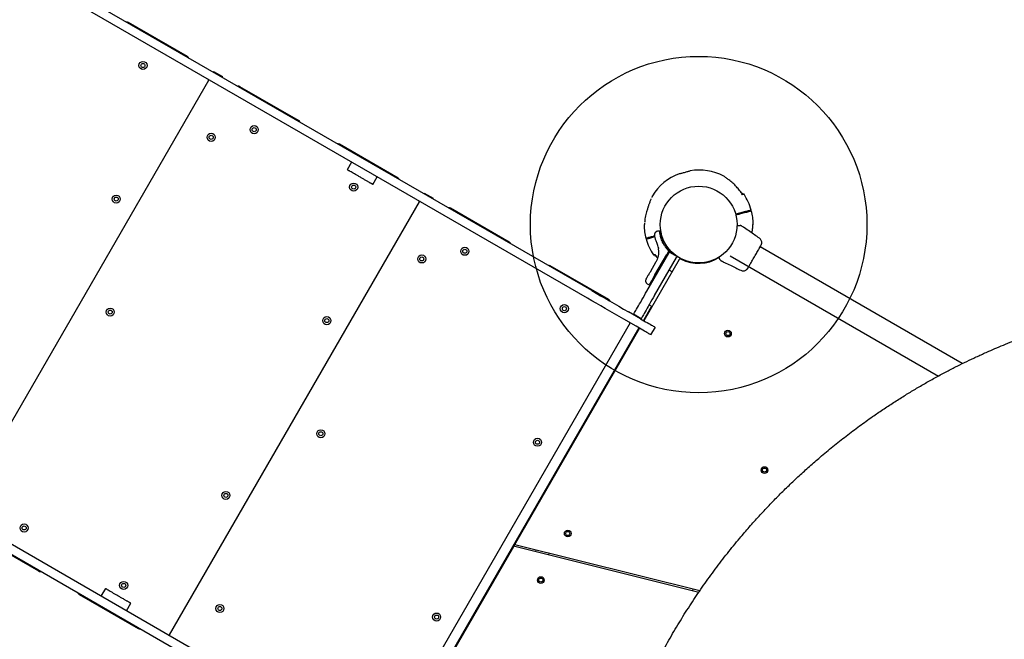
# Model space of a CAD drawing. Units: millimetres. Extents: x 2576 to 12689, y 2506 to 14182.
# Drawn here: x 5695 to 7158, y 8464 to 9385 of the extents above; entities that cross this region are included whole.
import ezdxf

# ---------------------------------------------------------------- set-up
doc = ezdxf.new("R2010")
doc.units = ezdxf.units.MM
doc.header["$LTSCALE"] = 200
doc.layers.add('OTWORY_MONTAŻOWE', color=1, linetype='Continuous')

msp = doc.modelspace()

# ---------------------------------------------------------------- linework, layer by layer
at = {"color": 7, "linetype": 'Continuous', "lineweight": 25}
for p, q in [((6545.4, 8982.4), (5439.2, 9621.1)), ((6538.9, 8971.2), (5432.7, 9609.9)), ((5944.5, 9330.5), (5857.2, 9380.9)), ((5983.5, 9308), (5996.5, 9300.5)), ((5976, 9295), (5604.5, 8651.6)), ((6109.7, 9235.2), (6022.4, 9285.5)), ((6257.6, 9149.8), (6170.3, 9200.2)), ((6188.6, 9173.4), (6182.1, 9162.2)), ((6219.9, 9140.4), (6226.4, 9151.6)), ((6296.5, 9127.3), (6309.5, 9119.8)), ((6769.9, 9125.1), (6769.4, 9127.1)), ((6289, 9114.3), (5917.5, 8470.8)), ((6422.8, 9054.4), (6335.5, 9104.8)), ((6627.7, 9102), (6627.7, 9101.8)), ((6762.2, 9096.7), (6762.5, 9095.7)), ((6774.1, 9099.8), (6764.9, 9097.4)), ((6765.1, 9096.4), (6774.3, 9098.9)), ((6772, 9098.2), (6771.8, 9099.2)), ((6623.9, 9082.9), (6623.9, 9082.8)), ((6647.3, 9083.6), (6647.2, 9083.6)), ((6647.2, 9077.6), (6647.3, 9077.6)), ((6765.2, 9079.1), (6765.9, 9079.1)), ((6772.6, 9075.8), (6771.2, 9076.7)), ((6784.8, 9078.3), (6784.8, 9078.4)), ((6639, 9063.6), (6634.4, 9062.4)), ((6634.6, 9061.4), (6639.2, 9062.7)), ((6636.7, 9063), (6636.9, 9062)), ((6646.3, 9070.9), (6643.2, 9070.6)), ((6644.7, 9045.8), (6644.8, 9045.1)), ((6645.2, 9040.7), (6644.8, 9045.1)), ((6660, 9041.7), (6655.1, 9047.4)), ((6661.7, 9042.5), (6657.7, 9046.8)), ((6659.4, 9045.3), (6659.4, 9045.3)), ((7096.1, 8873.9), (6795.6, 9047.4)), ((6675.4, 9028.5), (6623, 8937.7)), ((6627.5, 8981.8), (6659.9, 9038)), ((6638.7, 8975.3), (6671.2, 9031.5)), ((6638.8, 9036.1), (6639.3, 9034.2)), ((6639.3, 9036.3), (6643.4, 9030.4)), ((6639.3, 9005.7), (6656.8, 9036.1)), ((6659.4, 9040.5), (6656.8, 9036.1)), ((6660, 9041.7), (6659.4, 9040.5)), ((6660.7, 9041.3), (6660, 9041.7)), ((6661.5, 9040.7), (6660.9, 9039.7)), ((6660.9, 9039.7), (6672.2, 9033.2)), ((6661.5, 9040.7), (6661.8, 9041.3)), ((6735.3, 9032.5), (6735.3, 9032.5)), ((6735.3, 9032.5), (6735.3, 9032.5)), ((6751.3, 9034), (7060.5, 8855.5)), ((6570.6, 8969), (6483.4, 9019.4)), ((6632.5, 9010.5), (6641.1, 9025.5)), ((6741.2, 9024.7), (6742.7, 9024)), ((6627.9, 8992.7), (6630.7, 8990.9)), ((6630.7, 8990.9), (6631.4, 8990.6)), ((6166.4, 8326), (5060.2, 8964.7)), ((6631.8, 8955.1), (6622.1, 8938.2)), ((6630.7, 8961.5), (6634.3, 8959.4)), ((6159.9, 8314.7), (5053.7, 8953.4)), ((6617.8, 8940.7), (6599.8, 8951.1)), ((6618.7, 8940.7), (6607.5, 8947.2)), ((6602.6, 8934.4), (6230.1, 8289.2)), ((6615.6, 8926.9), (6243.1, 8281.7)), ((6616.5, 8926.4), (6432.1, 8607)), ((6611.3, 8929.4), (6593.3, 8939.8)), ((6639.4, 8928.2), (6632.9, 8916.9)), ((5635.9, 8616.1), (5723.2, 8565.7)), ((6428.9, 8601.6), (6432.1, 8607)), ((6705.9, 8536), (6433.3, 8604.1)), ((6428.9, 8601.6), (6244, 8281.2)), ((6431.2, 8602.5), (6704.7, 8534.3)), ((6462.5, 8596.8), (6462, 8594.8)), ((6481.4, 8590), (6481.9, 8591.9)), ((5783.8, 8530.7), (5871.1, 8480.3)), ((5822.6, 8539.5), (5816.1, 8528.2)), ((6695.4, 8538.7), (6694.9, 8536.7)), ((5853.9, 8506.4), (5860.4, 8517.7))]:
    msp.add_line(p, q, dxfattribs=at)
at = {"color": 7, "linetype": 'Continuous', "lineweight": 25, "flags": 128}
for points in [[(5983, 9307.2), (5983.1, 9307.3), (5983.3, 9307.7), (5983.4, 9307.9), (5983.5, 9308)], [(5976, 9295), (5976.1, 9295.2), (5976.2, 9295.4), (5976.2, 9295.5), (5976.3, 9295.7), (5976.4, 9295.8), (5976.4, 9295.8), (5976.5, 9295.9), (5976.5, 9295.9)], [(5996.5, 9300.5), (5996.4, 9300.4), (5996.3, 9300.2), (5996, 9299.8), (5996, 9299.7)], [(6182.2, 9162.1), (6182.1, 9162.2), (6182.1, 9162.2), (6182.1, 9162.2)], [(6185.3, 9160.4), (6184.6, 9160.7), (6184.1, 9161), (6183.6, 9161.3), (6183.2, 9161.5), (6182.8, 9161.7), (6182.6, 9161.9), (6182.4, 9162), (6182.2, 9162.1)], [(6198.1, 9153), (6196.2, 9154), (6194.4, 9155.1), (6192.6, 9156.1), (6190.8, 9157.2), (6189.2, 9158.1), (6187.7, 9159), (6186.4, 9159.7), (6185.3, 9160.4)], [(6206.8, 9147.9), (6205.8, 9148.5), (6204.8, 9149.1), (6203.7, 9149.7), (6202.7, 9150.3), (6201.5, 9150.9), (6200.4, 9151.6), (6199.2, 9152.3), (6198.1, 9153)], [(6214.1, 9143.7), (6213.3, 9144.1), (6212.5, 9144.6), (6211.7, 9145.1), (6210.8, 9145.6), (6209.8, 9146.2), (6208.9, 9146.7), (6207.8, 9147.3), (6206.8, 9147.9)], [(6218.9, 9141), (6218.5, 9141.2), (6218, 9141.5), (6217.5, 9141.7), (6216.9, 9142.1), (6216.3, 9142.4), (6215.6, 9142.8), (6214.9, 9143.2), (6214.1, 9143.7)], [(6219.9, 9140.4), (6219.8, 9140.4), (6219.8, 9140.4), (6219.6, 9140.5), (6219.4, 9140.6), (6219.2, 9140.8), (6218.9, 9141)], [(6296, 9126.4), (6296.1, 9126.6), (6296.3, 9127), (6296.5, 9127.2), (6296.5, 9127.3)], [(6309.5, 9119.8), (6309.5, 9119.7), (6309.3, 9119.5), (6309.1, 9119.1), (6309, 9118.9)], [(6769.4, 9127.1), (6769.3, 9127), (6769, 9126.9), (6768.2, 9126.7), (6768.2, 9126.7)], [(6289, 9114.3), (6289.1, 9114.5), (6289.2, 9114.6), (6289.3, 9114.8), (6289.4, 9114.9), (6289.5, 9115), (6289.5, 9115.1), (6289.5, 9115.1), (6289.5, 9115.2)], [(6629.3, 9107.1), (6629.3, 9107.2), (6629.4, 9107.3)], [(6763.1, 9096.9), (6759.4, 9095.9), (6759.3, 9095.9)], [(6648.9, 9065.3), (6649.3, 9065.4), (6649.4, 9065.4)], [(6639.3, 9034.2), (6639.3, 9034.2), (6639.7, 9034.3), (6640.5, 9034.5), (6640.5, 9034.5)], [(6659.9, 9038), (6660.1, 9038.3), (6660.3, 9038.6), (6660.5, 9038.9), (6660.6, 9039.2), (6660.7, 9039.4), (6660.8, 9039.6), (6660.9, 9039.7), (6660.9, 9039.7)], [(6672.2, 9033.2), (6672.2, 9033.2), (6672.1, 9033.1), (6672, 9032.9), (6671.9, 9032.7), (6671.7, 9032.4), (6671.6, 9032.1), (6671.4, 9031.8), (6671.2, 9031.5)], [(6639.3, 9005.7), (6637.9, 9003.4), (6636.7, 9001.2), (6635.5, 8999.1), (6634.4, 8997.2), (6633.4, 8995.5), (6632.5, 8994.1), (6631.8, 8992.8), (6631.3, 8991.9), (6630.9, 8991.3), (6630.8, 8991), (6630.7, 8990.9)], [(6593.3, 8939.8), (6586.3, 8943.8), (6579.3, 8947.8), (6572.4, 8951.8), (6565.5, 8955.8), (6558.7, 8959.7), (6552, 8963.6), (6545.4, 8967.4), (6538.9, 8971.2)], [(6545.4, 8982.4), (6551.9, 8978.7), (6558.5, 8974.9), (6565.2, 8971), (6572, 8967.1), (6578.9, 8963.1), (6585.8, 8959.1), (6592.8, 8955.1), (6599.8, 8951.1)], [(6607.5, 8947.2), (6607.6, 8947.3), (6607.9, 8947.8), (6608.4, 8948.7), (6609, 8949.8), (6609.9, 8951.3), (6610.9, 8953), (6612, 8955), (6613.3, 8957.3), (6614.8, 8959.8), (6616.4, 8962.6), (6618.1, 8965.5), (6619.8, 8968.6), (6621.7, 8971.8), (6623.6, 8975.1), (6625.5, 8978.4), (6627.5, 8981.8)], [(6638.7, 8975.3), (6636.8, 8971.9), (6634.8, 8968.6), (6632.9, 8965.3), (6631.1, 8962.1), (6629.3, 8959), (6627.6, 8956.1), (6626.1, 8953.3), (6624.6, 8950.8), (6623.3, 8948.5), (6622.1, 8946.5), (6621.1, 8944.8), (6620.3, 8943.3), (6619.6, 8942.2), (6619.1, 8941.3), (6618.8, 8940.8), (6618.7, 8940.7)], [(6634.3, 8959.4), (6634.3, 8959.3), (6634.2, 8959.1), (6633.9, 8958.7), (6633.6, 8958.1), (6633.2, 8957.5), (6632.8, 8956.7), (6632.3, 8955.9), (6631.8, 8955.1)], [(6607.2, 8946.7), (6607.3, 8946.9), (6607.4, 8947), (6607.5, 8947.1), (6607.5, 8947.2)], [(6617.8, 8940.7), (6620.4, 8939.2), (6622.9, 8937.7), (6625.4, 8936.2), (6627.8, 8934.9), (6630.1, 8933.6), (6632.1, 8932.4), (6634, 8931.3), (6635.6, 8930.4), (6636.9, 8929.6), (6638, 8929), (6638.8, 8928.5), (6639.3, 8928.3), (6639.4, 8928.2)], [(6618.7, 8940.7), (6618.7, 8940.6), (6618.7, 8940.5), (6618.6, 8940.4), (6618.5, 8940.2)], [(6632.9, 8916.9), (6632.8, 8917), (6632.3, 8917.3), (6631.5, 8917.7), (6630.4, 8918.3), (6629.1, 8919.1), (6627.5, 8920.1), (6625.6, 8921.1), (6623.6, 8922.3), (6621.3, 8923.6), (6618.9, 8925), (6616.4, 8926.4), (6613.9, 8927.9), (6611.3, 8929.4)], [(5822.7, 8539.4), (5822.6, 8539.5), (5822.6, 8539.5), (5822.6, 8539.5)], [(5825.8, 8537.7), (5825.1, 8538), (5824.6, 8538.4), (5824.1, 8538.6), (5823.7, 8538.9), (5823.3, 8539.1), (5823.1, 8539.2), (5822.9, 8539.4), (5822.7, 8539.4)], [(5838.6, 8530.3), (5836.7, 8531.4), (5834.9, 8532.4), (5833.1, 8533.5), (5831.3, 8534.5), (5829.7, 8535.4), (5828.2, 8536.3), (5826.9, 8537), (5825.8, 8537.7)], [(5847.3, 8525.3), (5846.3, 8525.8), (5845.3, 8526.4), (5844.2, 8527), (5843.2, 8527.6), (5842, 8528.3), (5840.9, 8528.9), (5839.7, 8529.6), (5838.6, 8530.3)], [(5854.6, 8521), (5853.8, 8521.5), (5853, 8521.9), (5852.2, 8522.4), (5851.3, 8522.9), (5850.3, 8523.5), (5849.4, 8524.1), (5848.3, 8524.6), (5847.3, 8525.3)], [(5859.4, 8518.3), (5859, 8518.5), (5858.5, 8518.8), (5858, 8519.1), (5857.4, 8519.4), (5856.8, 8519.8), (5856.1, 8520.2), (5855.4, 8520.6), (5854.6, 8521)], [(5860.4, 8517.7), (5860.3, 8517.7), (5860.3, 8517.8), (5860.1, 8517.8), (5859.9, 8518), (5859.7, 8518.1), (5859.4, 8518.3)]]:
    msp.add_lwpolyline(points, dxfattribs=at)
at = {"color": 7, "linetype": 'Continuous', "lineweight": 25}
for centre, radius in [((5878.5, 9317.1), 6), ((5878.5, 9317.1), 3), ((6043.7, 9221.7), 6), ((6043.7, 9221.7), 3), ((5979.8, 9210.3), 6), ((5979.8, 9210.3), 3), ((6191.6, 9136.3), 6), ((6191.6, 9136.3), 3), ((6704.3, 9080.6), 57.1), ((5838.7, 9118.5), 6), ((5838.7, 9118.5), 3), ((6356.8, 9040.9), 6), ((6356.8, 9040.9), 3), ((6292.8, 9029.5), 6), ((6292.8, 9029.5), 3), ((5829.8, 8950.5), 6), ((6504.7, 8955.6), 6), ((6504.7, 8955.6), 3), ((5829.8, 8950.5), 3), ((6151.7, 8937.8), 6), ((6151.7, 8937.8), 3), ((6747.8, 8918.5), 5), ((6747.8, 8918.5), 3), ((6142.8, 8769.7), 6), ((6142.8, 8769.7), 3), ((6464.8, 8757), 6), ((6464.8, 8757), 3), ((6802.1, 8715.7), 5), ((6802.1, 8715.7), 3), ((6001.7, 8678), 6), ((6001.7, 8678), 3), ((5701.9, 8629.6), 6), ((5701.9, 8629.6), 3), ((6509.7, 8621.4), 5), ((6509.7, 8621.4), 3), ((5849.8, 8544.2), 6), ((5849.8, 8544.2), 3), ((6469.7, 8552.2), 5), ((6469.7, 8552.2), 3), ((5992.8, 8509.9), 6), ((5992.8, 8509.9), 3), ((6314.8, 8497.2), 6), ((6314.8, 8497.2), 3)]:
    msp.add_circle(centre, radius, dxfattribs=at)
for centre, radius, start, end in [((5854.7, 9376.6), 5, 60, 96.8699), ((5942, 9326.2), 5, 23.1301, 60), ((5975.1, 9295.5), 1, 330, 60), ((5976.8, 9294.5), 1, 60, 150), ((6019.9, 9281.2), 5, 60, 96.8699), ((6107.2, 9230.8), 5, 23.1301, 60), ((6167.8, 9195.8), 5, 60, 96.8699), ((6704.3, 9080.6), 81, 62.6775, 99.0455), ((6255.1, 9145.5), 5, 23.1301, 60), ((6704.3, 9080.6), 81, 111.0161, 148.2146), ((6637.6, 9122), 2.5, 148.2503, 179.8307), ((6637.7, 9121.7), 2.47, 147.8863, 166.2194), ((6704.3, 9080.6), 81, 15.3545, 33.7329), ((6288.2, 9114.8), 1, 330, 60), ((6289.9, 9113.8), 1, 60, 150), ((6333, 9100.5), 5, 60, 96.8699), ((6704.3, 9080.6), 81, 0.6722, 14.6459), ((6704.3, 9080.6), 81, 180.6722, 194.6459), ((6762, 9078.6), 0.5, 90, 177.7598), ((6704.3, 9080.6), 81, 195.3545, 213.7329), ((6420.3, 9050.1), 5, 23.1301, 60), ((6661, 9041.8), 1, 330, 46.1648), ((6677.2, 9027.5), 2, 62.8828, 150), ((6704.3, 9080.6), 57.6, 242.8828, 301.4315), ((6734.9, 9031.7), 0.5, 122.2402, 210), ((6480.9, 9015.1), 5, 60, 96.8699), ((6568.1, 8964.7), 5, 23.1301, 60), ((6601.2, 8934), 1, 330, 60), ((6518.4, 8766.5), 5, 330, 6.8699), ((6483.4, 8705.9), 5, 293.1301, 330), ((6433.8, 8606), 2, 150, 255.9888), ((6430.7, 8600.6), 2, 75.9888, 150), ((5725.7, 8570), 5, 240, 276.8699), ((5786.3, 8535), 5, 203.1301, 240), ((6368.4, 8506.7), 5, 330, 6.8699), ((5873.6, 8484.7), 5, 240, 276.8699), ((5916.7, 8471.3), 1, 240, 330), ((6117.2, 8355), 230.8, 149.8785, 150.1268), ((5918.4, 8470.3), 1, 150, 240)]:
    msp.add_arc(centre, radius, start, end, dxfattribs=at)
for points, knots in [([(6675.3, 9156.2), (6675.3, 9156.2), (6675.1, 9156.2), (6675.7, 9156.3), (6677, 9156.6), (6679.2, 9157.1), (6681.8, 9157.8), (6684.6, 9158.5), (6687.3, 9159.3), (6689.5, 9159.9), (6691.1, 9160.4), (6691.8, 9160.7), (6691.6, 9160.6), (6691.6, 9160.6)], [0, 0, 0, 0, 0.0027842, 0.1100293, 0.2172791, 0.3246241, 0.4320211, 0.5393371, 0.6465616, 0.7538353, 0.8612178, 0.968596, 1, 1, 1, 1]), ([(6749.2, 9147.1), (6748.6, 9147.6), (6747.2, 9148.6), (6745.1, 9150.1), (6743.2, 9151.5), (6741.9, 9152.3), (6741.4, 9152.7), (6741.5, 9152.6), (6741.5, 9152.6)], [0, 0, 0, 0, 0.1826022, 0.3688701, 0.6129708, 0.810971, 0.9767168, 1, 1, 1, 1]), ([(6769.4, 9125), (6768, 9127), (6765.3, 9131.2), (6760.4, 9137), (6755.2, 9142.4), (6751.2, 9145.5), (6749.2, 9147.1)], [0, 0, 0, 0, 0.245282, 0.490554, 0.745282, 1, 1, 1, 1]), ([(6633.5, 9118.5), (6633.5, 9118.3), (6632.7, 9116.8), (6631.5, 9113.7), (6630.3, 9110.3), (6629.7, 9108.3), (6629.6, 9107.9)], [0, 0, 0, 0, 0.053052, 0.463745, 0.87763, 1, 1, 1, 1]), ([(6634.7, 9121.1), (6634.7, 9121), (6634.6, 9120.9), (6634.6, 9120.7), (6634.5, 9120.6)], [0, 0, 0, 0, 0.3794376, 1, 1, 1, 1]), ([(6635.3, 9122.3), (6635.3, 9122.3), (6635.3, 9122.3), (6635.3, 9122.2), (6635.2, 9122), (6635, 9121.6), (6634.8, 9121.3), (6634.7, 9121.1)], [0, 0, 0, 0, 0.0557567, 0.1822587, 0.3728932, 0.675953, 1, 1, 1, 1]), ([(6635.5, 9123.3), (6635.5, 9123.3), (6635.5, 9123.4), (6635.5, 9123.2), (6635.6, 9123)], [0, 0, 0, 0, 0.004109, 1, 1, 1, 1]), ([(6767.8, 9127.7), (6767.8, 9127.8), (6767.7, 9128.1), (6767.4, 9128.5), (6767, 9128.8), (6766.7, 9129), (6766.6, 9129.1)], [0, 0, 0, 0, 0.215491, 0.4694, 0.778635, 1, 1, 1, 1]), ([(6771.7, 9125.6), (6771.7, 9125.6), (6771.7, 9125.6), (6771.3, 9125.5), (6770.6, 9125.3), (6769.8, 9125.1), (6769.4, 9125), (6769.4, 9125)], [0, 0, 0, 0, 0.147729, 0.421109, 0.702453, 0.983792, 1, 1, 1, 1]), ([(6627.7, 9101.9), (6627.4, 9101.2), (6626.7, 9099.1), (6625.7, 9095.6), (6624.8, 9091.3), (6624.2, 9087.3), (6624.1, 9084.7), (6624, 9083.6)], [0, 0, 0, 0, 0.13076, 0.359411, 0.590328, 0.823236, 1, 1, 1, 1]), ([(6629.3, 9107.1), (6629.2, 9107), (6629.1, 9106.4), (6628.7, 9105.2), (6628.3, 9103.7), (6627.9, 9102.6), (6627.7, 9102.1), (6627.7, 9102)], [0, 0, 0, 0, 0.084059, 0.365796, 0.678581, 0.931571, 1, 1, 1, 1]), ([(6782.5, 9102.1), (6782.4, 9102.1), (6782.3, 9102), (6781.2, 9101.7), (6779.9, 9101.4), (6778.9, 9101.1), (6778.6, 9101)], [0, 0, 0, 0, 0.294108, 0.589348, 0.883646, 1, 1, 1, 1]), ([(6778.8, 9100.1), (6779.7, 9100.3), (6781.4, 9100.8), (6782.4, 9101), (6782.8, 9101.1), (6782.7, 9101.1), (6782.7, 9101.1)], [0, 0, 0, 0, 0.36821, 0.743954, 0.961793, 1, 1, 1, 1]), ([(6759.5, 9094.9), (6759.6, 9094.9), (6760.8, 9095.2), (6762.1, 9095.6), (6763.3, 9095.9)], [0, 0, 0, 0, 0.027465, 1, 1, 1, 1]), ([(6764.9, 9097.4), (6764.8, 9097.3), (6764.6, 9097.3), (6764.2, 9097.2), (6763.7, 9097), (6763.3, 9096.9), (6763.1, 9096.9), (6763.1, 9096.9)], [0, 0, 0, 0, 0.059987, 0.343885, 0.521622, 0.805513, 1, 1, 1, 1]), ([(6763.3, 9095.9), (6763.3, 9095.9), (6763.4, 9095.9), (6763.6, 9096), (6764.1, 9096.1), (6764.6, 9096.2), (6764.9, 9096.3), (6765.1, 9096.4)], [0, 0, 0, 0, 0.0169189, 0.3008974, 0.4786043, 0.7626272, 1, 1, 1, 1]), ([(6778.6, 9101), (6778.3, 9101), (6777.8, 9100.8), (6776.5, 9100.5), (6775.2, 9100.1), (6774.4, 9099.9), (6774.1, 9099.8)], [0, 0, 0, 0, 0.283577, 0.567155, 0.85074, 1, 1, 1, 1]), ([(6774.3, 9098.9), (6774.9, 9099), (6776, 9099.3), (6777.4, 9099.7), (6778.4, 9099.9), (6778.7, 9100), (6778.8, 9100.1)], [0, 0, 0, 0, 0.283591, 0.567185, 0.850779, 1, 1, 1, 1]), ([(6623.7, 9080.9), (6623.6, 9080.8), (6623.4, 9080.5), (6623.4, 9080), (6623.4, 9079.8), (6623.4, 9079.7)], [0, 0, 0, 0, 0.295468, 0.821338, 1, 1, 1, 1]), ([(6623.9, 9082.9), (6623.9, 9082.5), (6623.9, 9082), (6623.8, 9081.3), (6623.8, 9081.1), (6623.8, 9080.8), (6623.8, 9080.8), (6623.8, 9080.8)], [0, 0, 0, 0, 0.368836, 0.506114, 0.632751, 0.748205, 1, 1, 1, 1]), ([(6761.5, 9077.8), (6761.5, 9078), (6761.5, 9078.5), (6761.5, 9078.6), (6761.5, 9078.6)], [0, 0, 0, 0, 0.304329, 1, 1, 1, 1]), ([(6762, 9079.1), (6762.4, 9079.1), (6763.5, 9079.1), (6764.6, 9079.1), (6765, 9079.1), (6765.2, 9079.1)], [0, 0, 0, 0, 0.25523, 0.622259, 1, 1, 1, 1]), ([(6767.9, 9078.6), (6767.6, 9078.7), (6766.9, 9079.1), (6766.2, 9079.1), (6765.9, 9079.1)], [0, 0, 0, 0, 0.500018, 1, 1, 1, 1]), ([(6767.9, 9078.6), (6768.3, 9078.3), (6769.3, 9077.8), (6770.4, 9077.2), (6771.1, 9076.8), (6771.1, 9076.7), (6771.2, 9076.7)], [0, 0, 0, 0, 0.243635, 0.494597, 0.74731, 1, 1, 1, 1]), ([(6794.7, 9060.3), (6789.9, 9063.6), (6782.4, 9068.7), (6775.1, 9073.9), (6772.5, 9075.8)], [0, 0, 0, 0, 0.644362, 1, 1, 1, 1]), ([(6783.4, 9068.1), (6783.6, 9068.7), (6784, 9070.7), (6784.4, 9073.9), (6784.6, 9076.5), (6784.7, 9077.6)], [0, 0, 0, 0, 0.1985939, 0.6542126, 1, 1, 1, 1]), ([(6784.8, 9078.3), (6784.8, 9078.7), (6784.8, 9079.3), (6784.9, 9079.9), (6784.9, 9080.2), (6784.9, 9080.5), (6784.9, 9080.5), (6784.9, 9080.5)], [0, 0, 0, 0, 0.368837, 0.506116, 0.632733, 0.748202, 1, 1, 1, 1]), ([(6785, 9080.4), (6785.1, 9080.5), (6785.3, 9080.8), (6785.3, 9081.2), (6785.3, 9081.5), (6785.3, 9081.6)], [0, 0, 0, 0, 0.29552, 0.821357, 1, 1, 1, 1]), ([(6629.9, 9061.2), (6629, 9061), (6627.3, 9060.5), (6626.3, 9060.2), (6625.9, 9060.1), (6626, 9060.2), (6626, 9060.2)], [0, 0, 0, 0, 0.368211, 0.743954, 0.961793, 1, 1, 1, 1]), ([(6626.2, 9059.2), (6626.3, 9059.2), (6626.4, 9059.2), (6627.5, 9059.5), (6628.8, 9059.9), (6629.8, 9060.1), (6630.1, 9060.2)], [0, 0, 0, 0, 0.294108, 0.589348, 0.883646, 1, 1, 1, 1]), ([(6634.4, 9062.4), (6633.8, 9062.2), (6632.7, 9062), (6631.3, 9061.6), (6630.3, 9061.3), (6630, 9061.2), (6629.9, 9061.2)], [0, 0, 0, 0, 0.283593, 0.567194, 0.850787, 1, 1, 1, 1]), ([(6630.1, 9060.2), (6630.4, 9060.3), (6630.9, 9060.4), (6632.2, 9060.8), (6633.5, 9061.1), (6634.3, 9061.3), (6634.6, 9061.4)], [0, 0, 0, 0, 0.2835883, 0.5671741, 0.8507571, 1, 1, 1, 1]), ([(6643.3, 9070.7), (6642.6, 9070.5), (6641.6, 9070.3), (6640.4, 9069.5), (6639.7, 9068.7), (6639.1, 9067.8), (6638.7, 9066.4), (6638.7, 9065.4), (6638.8, 9064.7)], [0, 0, 0, 0, 0.23803, 0.367436, 0.499996, 0.632565, 0.761975, 1, 1, 1, 1]), ([(6642.6, 9052.6), (6642.2, 9053.5), (6641.5, 9055.2), (6640.7, 9057.5), (6640, 9059.6), (6639.5, 9061.4), (6639.2, 9062.9), (6639, 9063.9), (6638.8, 9064.6), (6638.8, 9064.7), (6638.8, 9064.7)], [0, 0, 0, 0, 0.130356, 0.258769, 0.386305, 0.511171, 0.635396, 0.757451, 0.879082, 1, 1, 1, 1]), ([(6647.7, 9070.1), (6647.6, 9070.2), (6647.1, 9070.4), (6646.6, 9070.7), (6646.2, 9070.9)], [0, 0, 0, 0, 0.317247, 1, 1, 1, 1]), ([(6655.1, 9047.4), (6654.2, 9048.6), (6652.6, 9051), (6650.7, 9054.7), (6649.2, 9058.1), (6648.1, 9061.3), (6647.3, 9064.2), (6646.8, 9066.6), (6646.5, 9068.6), (6646.3, 9070), (6646.3, 9070.8), (6646.3, 9070.8), (6646.3, 9070.8)], [0, 0, 0, 0, 0.11721, 0.217512, 0.32078, 0.419716, 0.521634, 0.619014, 0.718978, 0.82083, 0.925486, 1, 1, 1, 1]), ([(6648.3, 9068.1), (6648.3, 9068.2), (6648.2, 9068.9), (6648, 9069.7), (6647.8, 9069.9), (6647.7, 9070.1)], [0, 0, 0, 0, 0.138206, 0.54005, 1, 1, 1, 1]), ([(6657.7, 9046.8), (6656.8, 9048.1), (6654.9, 9050.6), (6652.6, 9054.7), (6650.9, 9058.6), (6649.6, 9062.2), (6648.9, 9065.2), (6648.5, 9067.1), (6648.4, 9067.7), (6648.4, 9067.8)], [0, 0, 0, 0, 0.160041, 0.319345, 0.479458, 0.639273, 0.800528, 0.962362, 1, 1, 1, 1]), ([(6649.2, 9066.4), (6649.1, 9066.3), (6649, 9066.3), (6648.8, 9066.3), (6648.7, 9066.2)], [0, 0, 0, 0, 0.229136, 1, 1, 1, 1]), ([(6798, 9052.5), (6798, 9053.3), (6798.1, 9054.8), (6797.5, 9057), (6796.3, 9058.9), (6795.2, 9059.9), (6794.6, 9060.3)], [0, 0, 0, 0, 0.249936, 0.500026, 0.750045, 1, 1, 1, 1]), ([(6644.7, 9045.8), (6644.4, 9047.1), (6643.9, 9049.5), (6643, 9051.6), (6642.6, 9052.6)], [0, 0, 0, 0, 0.501889, 1, 1, 1, 1]), ([(6657.7, 9046.8), (6656.9, 9047.8), (6656, 9048.9), (6655.4, 9050), (6655.3, 9050.1)], [0, 0, 0, 0, 0.951183, 1, 1, 1, 1]), ([(6780.3, 9020.8), (6780.8, 9021.7), (6781.8, 9023.4), (6783.5, 9026.3), (6785.3, 9029.5), (6787.2, 9032.8), (6789.1, 9036.1), (6790.9, 9039.2), (6792.7, 9042.2), (6793.6, 9043.9), (6794.1, 9044.7)], [0, 0, 0, 0, 0.12491, 0.249844, 0.374592, 0.499793, 0.624957, 0.749665, 0.874775, 1, 1, 1, 1]), ([(6794.1, 9044.7), (6794.7, 9045.7), (6795.7, 9047.6), (6796.3, 9048.5), (6796.6, 9049)], [0, 0, 0, 0, 0.499896, 1, 1, 1, 1]), ([(6794.5, 9045.7), (6795, 9046.6), (6796, 9048.4), (6797.1, 9050.4), (6797.8, 9051.9), (6797.9, 9052.3), (6798, 9052.5)], [0, 0, 0, 0, 0.243505, 0.4912, 0.743293, 1, 1, 1, 1]), ([(6796.9, 9049.8), (6797.1, 9050.1), (6797.7, 9051.3), (6797.9, 9052), (6798, 9052.6)], [0, 0, 0, 0, 0.255573, 1, 1, 1, 1]), ([(6637, 9035.7), (6637, 9035.7), (6637, 9035.7), (6637.4, 9035.8), (6638.1, 9036), (6638.8, 9036.2), (6639.3, 9036.3), (6639.3, 9036.3)], [0, 0, 0, 0, 0.147728, 0.421108, 0.702452, 0.98379, 1, 1, 1, 1]), ([(6640.9, 9033.6), (6640.9, 9033.5), (6641, 9033.2), (6641.3, 9032.8), (6641.7, 9032.4), (6642, 9032.3), (6642.1, 9032.2)], [0, 0, 0, 0, 0.215432, 0.469388, 0.778666, 1, 1, 1, 1]), ([(6641.1, 9025.5), (6641.8, 9026.7), (6643.1, 9029.1), (6644.1, 9032.3), (6644.7, 9034.9), (6645, 9036.9), (6645.1, 9038.8), (6645.2, 9040.1), (6645.2, 9040.7)], [0, 0, 0, 0, 0.272613, 0.501861, 0.633784, 0.760782, 0.882852, 1, 1, 1, 1]), ([(6660.7, 9041.3), (6660.8, 9041.2), (6661, 9041.1), (6661.2, 9041), (6661.3, 9040.9), (6661.5, 9040.8), (6661.5, 9040.8), (6661.5, 9040.7)], [0, 0, 0, 0, 0.238556, 0.363307, 0.500413, 0.749734, 1, 1, 1, 1]), ([(6736.1, 9028.7), (6736, 9028.8), (6735.8, 9029.2), (6735.2, 9030.2), (6734.7, 9031.1), (6734.5, 9031.4)], [0, 0, 0, 0, 0.367121, 0.744878, 1, 1, 1, 1]), ([(6734.7, 9032.1), (6734.7, 9032.1), (6734.7, 9032.1), (6735, 9032.3), (6735.2, 9032.5), (6735.3, 9032.5)], [0, 0, 0, 0, 0.428037, 0.870903, 1, 1, 1, 1]), ([(6736.4, 9028.1), (6736.4, 9028.1), (6736.4, 9028.2), (6736.2, 9028.4), (6736.1, 9028.6), (6736.1, 9028.7)], [0, 0, 0, 0, 0.331535, 0.665767, 1, 1, 1, 1]), ([(6736.4, 9028.1), (6736.6, 9027.8), (6737, 9027.2), (6737.7, 9026.8), (6738, 9026.6)], [0, 0, 0, 0, 0.50002, 1, 1, 1, 1]), ([(6736.4, 9028.1), (6736.6, 9027.8), (6737, 9027.2), (6737.6, 9026.8), (6737.9, 9026.6)], [0, 0, 0, 0, 0.500017, 1, 1, 1, 1]), ([(6741.2, 9024.7), (6741.2, 9024.7), (6741.3, 9024.7), (6741, 9024.8), (6740.4, 9025.2), (6739.3, 9025.8), (6738.3, 9026.4), (6737.9, 9026.6)], [0, 0, 0, 0, 0.000097, 0.252653, 0.505336, 0.756353, 1, 1, 1, 1]), ([(6742.6, 9024), (6745.5, 9022.7), (6753.8, 9019), (6761.9, 9015.1), (6767.1, 9012.6)], [0, 0, 0, 0, 0.355637, 1, 1, 1, 1]), ([(6767, 9012.6), (6767.7, 9012.3), (6769.1, 9011.8), (6771.4, 9011.8), (6773.6, 9012.3), (6774.9, 9013.2), (6775.5, 9013.6)], [0, 0, 0, 0, 0.249938, 0.499963, 0.75006, 1, 1, 1, 1]), ([(6775.5, 9013.6), (6775.7, 9013.8), (6776.1, 9014.2), (6777, 9015.3), (6777.9, 9016.7), (6778.5, 9017.8), (6778.8, 9018.2)], [0, 0, 0, 0, 0.282246, 0.555736, 0.818933, 1, 1, 1, 1]), ([(6775.5, 9013.6), (6775.9, 9013.9), (6776.6, 9014.6), (6777.3, 9015.6), (6777.6, 9016.2)], [0, 0, 0, 0, 0.511238, 1, 1, 1, 1]), ([(6777.6, 9016.2), (6777.8, 9016.4), (6778.1, 9017), (6779, 9018.6), (6779.9, 9020.1), (6780.3, 9020.8)], [0, 0, 0, 0, 0.3335132, 0.6665113, 1, 1, 1, 1]), ([(6626.1, 8999.4), (6625.9, 8998.9), (6625.5, 8998), (6625.4, 8996.7), (6625.6, 8995.7), (6625.9, 8994.7), (6626.6, 8993.6), (6627.4, 8993), (6627.9, 8992.7)], [0, 0, 0, 0, 0.239697, 0.36851, 0.499997, 0.631484, 0.760302, 1, 1, 1, 1]), ([(6626.1, 8999.4), (6626.1, 8999.5), (6626.2, 8999.6), (6626.6, 9000.2), (6627.1, 9001.2), (6627.9, 9002.5), (6628.9, 9004.2), (6630, 9006.1), (6631.2, 9008.2), (6632.1, 9009.7), (6632.5, 9010.5)], [0, 0, 0, 0, 0.125372, 0.249954, 0.375276, 0.499935, 0.625172, 0.749946, 0.875055, 1, 1, 1, 1]), ([(6660.7, 9013.3), (6660.9, 9013.1), (6661.9, 9012.4), (6663.4, 9011.3), (6664.4, 9010.6), (6664.9, 9010.3)], [0, 0, 0, 0, 0.16584, 0.602803, 1, 1, 1, 1]), ([(6631.4, 8990.6), (6631.5, 8990.5), (6631.7, 8990.4), (6631.9, 8990.4), (6632.2, 8990.5), (6632.3, 8990.5), (6632.6, 8990.7), (6632.7, 8990.8), (6632.8, 8990.9)], [0, 0, 0, 0, 0.239604, 0.368474, 0.499988, 0.631549, 0.760465, 1, 1, 1, 1]), ([(6733.1, 7344.4), (6728.9, 7350), (6720.6, 7361.2), (6708.6, 7378.2), (6697.1, 7395.2), (6686.1, 7412.1), (6675.6, 7429), (6665.4, 7446.1), (6655.7, 7463.1), (6647.4, 7478.3), (6640.4, 7491.7), (6634.2, 7503.9), (6628.2, 7516.3), (6622.4, 7528.4), (6616.8, 7540.7), (6611.2, 7553.3), (6607, 7563.2), (6604.2, 7569.8), (6602.9, 7573), (6601.6, 7576.2), (6600.3, 7579.4), (6599, 7582.7), (6597.7, 7586), (6595.6, 7591.5), (6592.6, 7599.3), (6588.7, 7609.8), (6584.7, 7621), (6580.6, 7632.8), (6576.7, 7644.6), (6573.1, 7656), (6570.2, 7665.3), (6567.9, 7673.1), (6566, 7679.9), (6563.9, 7687.3), (6561.8, 7694.8), (6560, 7701.6), (6558.8, 7706.6), (6557.9, 7710), (6557.4, 7712), (6556.9, 7713.8), (6556.5, 7715.6), (6556, 7717.7), (6554.4, 7724), (6552.2, 7733.5), (6549.6, 7745.6), (6547.3, 7756.4), (6545.3, 7766.6), (6543.5, 7776.5), (6541.6, 7787), (6539.6, 7799.2), (6537.5, 7812.9), (6536, 7824), (6535, 7831.3), (6534.6, 7834.9), (6534.1, 7838.6), (6533.7, 7842.1), (6533.3, 7845.7), (6532.4, 7854.1), (6531.1, 7867.2), (6529.6, 7884.9), (6528.5, 7902.2), (6527.7, 7919.9), (6527.2, 7937.7), (6526.9, 7955.9), (6527, 7973.7), (6527.4, 7991.7), (6528.2, 8009.4), (6529.2, 8026.8), (6530.4, 8043.3), (6531.9, 8059.9), (6533.7, 8076.8), (6535.9, 8094), (6538.3, 8111.3), (6541.1, 8128.5), (6544.7, 8149), (6549.5, 8172.8), (6555.7, 8199.9), (6562.7, 8227), (6570.4, 8254.2), (6579.1, 8281.4), (6588.6, 8308.6), (6598.9, 8335.7), (6610.1, 8362.7), (6622.2, 8389.7), (6635.1, 8416.5), (6649, 8443.1), (6663.6, 8469.3), (6678.9, 8495), (6694.9, 8520), (6711.6, 8544.6), (6728.9, 8568.6), (6746.8, 8591.9), (6763.8, 8612.7), (6779.5, 8631.1), (6794, 8647.3), (6808.8, 8663.1), (6823.6, 8678.3), (6838.6, 8693.1), (6853.7, 8707.3), (6869, 8721.2), (6885.7, 8735.8), (6903.8, 8750.9), (6923.4, 8766.4), (6943, 8781.2), (6961.3, 8794.2), (6978, 8805.7), (6993.7, 8816), (7009.2, 8825.8), (7024.5, 8835.2), (7039.8, 8844), (7055.4, 8852.8), (7070.8, 8861.1), (7085.5, 8868.7), (7099.4, 8875.7), (7109.7, 8880.5), (7116.7, 8883.8), (7120.4, 8885.5), (7124.1, 8887.2), (7127.8, 8888.9), (7131.6, 8890.6), (7138.2, 8893.5), (7147.7, 8897.7), (7160.5, 8903), (7173.8, 8908.3), (7187.3, 8913.6), (7200.3, 8918.3), (7212.4, 8922.6), (7223.8, 8926.5), (7235.7, 8930.4), (7245.1, 8933.3), (7251.7, 8935.3), (7255.2, 8936.4), (7258.8, 8937.5), (7261.8, 8938.3), (7264.5, 8939.1), (7267, 8939.8), (7270.2, 8940.7), (7273.6, 8941.7), (7277.2, 8942.7), (7281, 8943.7), (7285.1, 8944.8), (7289.6, 8946), (7294, 8947.1), (7299.9, 8948.6), (7306.9, 8950.4), (7313.6, 8952), (7318.4, 8953.1), (7321.5, 8953.8), (7324.4, 8954.4), (7327.7, 8955.2), (7331.3, 8955.9), (7335.3, 8956.8), (7339.2, 8957.6), (7346.7, 8959.1), (7357.5, 8961.3), (7368.1, 8963.2), (7374.8, 8964.3), (7377.7, 8964.8), (7380.6, 8965.3), (7383.5, 8965.8), (7386.3, 8966.3), (7389.1, 8966.7), (7396.8, 8967.9), (7409.3, 8969.7), (7426.4, 8971.9), (7442.7, 8973.7), (7459.3, 8975.2), (7476.2, 8976.6), (7493.5, 8977.6), (7510.1, 8978.3), (7527, 8978.8), (7546.7, 8979), (7569.3, 8978.8), (7594.6, 8977.9), (7620.1, 8976.4), (7646.1, 8974.3), (7663.6, 8972.2), (7672.3, 8971.2)], [0, 0, 0, 0, 0.008603, 0.017223, 0.025864, 0.034365, 0.042766, 0.051323, 0.060036, 0.068194, 0.074046, 0.080065, 0.08625, 0.09246, 0.098031, 0.104424, 0.111095, 0.11263, 0.11418, 0.115743, 0.117321, 0.118912, 0.120518, 0.122138, 0.12693, 0.132025, 0.137422, 0.14312, 0.149121, 0.15454, 0.159537, 0.162491, 0.165709, 0.169354, 0.173092, 0.176336, 0.179088, 0.180142, 0.181101, 0.181964, 0.182731, 0.183582, 0.185034, 0.19163, 0.196977, 0.202017, 0.206751, 0.211178, 0.215844, 0.221222, 0.228081, 0.234668, 0.236349, 0.23801, 0.239653, 0.241278, 0.242884, 0.244471, 0.252631, 0.260535, 0.268182, 0.275587, 0.283748, 0.291568, 0.299196, 0.306634, 0.314606, 0.321613, 0.328501, 0.335271, 0.342223, 0.349333, 0.356362, 0.363311, 0.370182, 0.381081, 0.39186, 0.402528, 0.413313, 0.424057, 0.434773, 0.445568, 0.456378, 0.467215, 0.478161, 0.48912, 0.500102, 0.510995, 0.521863, 0.53272, 0.543614, 0.554481, 0.565332, 0.573466, 0.581616, 0.589786, 0.597981, 0.60593, 0.61394, 0.622015, 0.630159, 0.640021, 0.650046, 0.660238, 0.66998, 0.677684, 0.685539, 0.693547, 0.700933, 0.708485, 0.716228, 0.724161, 0.731447, 0.737991, 0.744726, 0.746521, 0.74833, 0.750151, 0.751985, 0.753833, 0.755694, 0.761653, 0.767867, 0.774338, 0.781065, 0.787651, 0.793213, 0.798526, 0.804233, 0.810333, 0.812009, 0.813713, 0.815444, 0.817188, 0.81798, 0.819241, 0.820757, 0.822526, 0.824146, 0.825932, 0.827885, 0.830005, 0.832292, 0.834225, 0.838421, 0.842175, 0.843707, 0.845152, 0.846509, 0.847883, 0.849757, 0.851604, 0.853423, 0.855215, 0.86211, 0.868569, 0.869959, 0.871326, 0.872672, 0.873996, 0.875298, 0.876578, 0.877836, 0.885965, 0.89373, 0.90113, 0.908185, 0.916201, 0.92381, 0.931156, 0.938242, 0.945973, 0.956833, 0.967445, 0.97828, 0.989155, 1, 1, 1, 1])]:
    msp.add_open_spline(points, degree=3, knots=knots, dxfattribs=at)
at = {"layer": 'OTWORY_MONTAŻOWE'}
msp.add_circle((6704.3, 9080.6), 250, dxfattribs=at)

doc.saveas('drawing.dxf')
